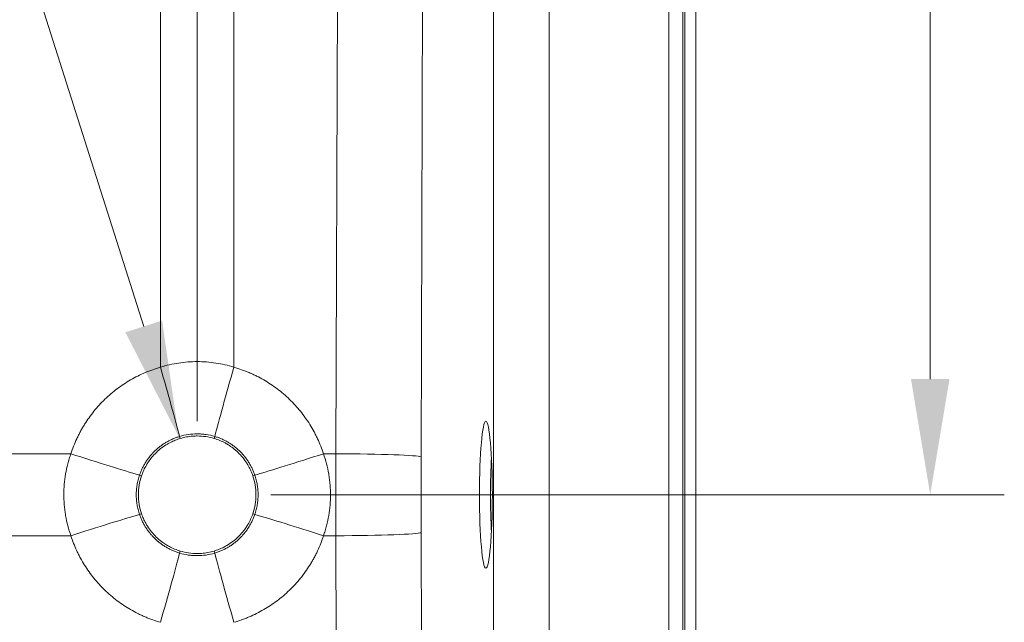
# Model space of a CAD drawing. Units: inches. Extents: x 5 to 165, y 4 to 215.
# Drawn here: x 68 to 85, y 94 to 104 of the extents above; entities that cross this region are included whole.
import ezdxf

# ---------------------------------------------------------------- set-up
doc = ezdxf.new("R2010")
doc.units = ezdxf.units.IN
doc.header["$LTSCALE"] = 20
doc.header["$MEASUREMENT"] = 0
for name, color, linetype, lineweight in [('Dimension (ANSI)', 7, 'Continuous', 18), ('Visible (ANSI)', 7, 'Continuous', 50), ('Visible Narrow (ANSI)', 7, 'Continuous', 5)]:
    doc.layers.add(name, color=color, linetype=linetype, lineweight=lineweight)
doc.styles.add('Spec Sheet', font='arial.ttf')
doc.dimstyles.new('Clarion Style Spec Sheet', dxfattribs={"dimscale": 20, "dimtxt": 0.08, "dimasz": 0.098425, "dimexe": 0.063, "dimexo": 0.0625, "dimgap": 0.025, "dimtad": 1, "dimdec": 3, "dimrnd": 1e-08, "dimzin": 3, "dimdsep": 46, "dimlunit": 5, "dimtxsty": 'Spec Sheet', "dimcen": 0.09, "dimdle": 0.1, "dimclrd": 256, "dimclre": 256, "dimclrt": 256, "dimadec": 0, "dimazin": 3, "dimtfac": 1.25, "dimtofl": 0, "dimtmove": 0, "dimatfit": 3, "dimfxl": 1, "dimfrac": 1, "dimtolj": 1, "dimtzin": 12, "dimlwd": -1, "dimlwe": -1, "dimarcsym": 0})

# ---------------------------------------------------------------- blocks, each defined once
blk = doc.blocks.new('*D13')
at = {"layer": 'Defpoints', "color": 0, "transparency": 16777216}
for p in [(79.826, 121.345), (79.826, 113.273), (71.346, 95.699)]:
    blk.add_point(p, dxfattribs=at)
at = {"layer": 'Dimension (ANSI)', "transparency": 16777216}
for p, q in [((71.346, 96.949), (71.346, 122.605)), ((79.826, 114.523), (79.826, 122.605)), ((73.315, 121.345), (77.857, 121.345))]:
    blk.add_line(p, q, dxfattribs=at)
for points in [[(73.315, 121.673), (73.315, 121.017), (71.346, 121.345)], [(77.857, 121.673), (77.857, 121.017), (79.826, 121.345)]]:
    blk.add_solid(points, dxfattribs=at)
at = {"layer": 'Dimension (ANSI)', "transparency": 16777216, "insert": (75.596, 125.889), "char_height": 1.6, "attachment_point": 2, "style": 'Spec Sheet'}
blk.add_mtext('\\A1;8{\\H1.25x;\\S1#2;}"', dxfattribs=at)
blk = doc.blocks.new('*D14')
at = {"layer": 'Defpoints', "color": 0, "transparency": 16777216}
for p in [(79.388, 113.71), (71.346, 95.699), (83.812, 95.699)]:
    blk.add_point(p, dxfattribs=at)
at = {"layer": 'Dimension (ANSI)', "transparency": 16777216}
for p, q in [((80.638, 113.71), (85.072, 113.71)), ((83.812, 111.742), (83.812, 97.667)), ((72.596, 95.699), (85.072, 95.699))]:
    blk.add_line(p, q, dxfattribs=at)
for points in [[(83.484, 111.742), (84.14, 111.742), (83.812, 113.71)], [(83.484, 97.667), (84.14, 97.667), (83.812, 95.699)]]:
    blk.add_solid(points, dxfattribs=at)
at = {"layer": 'Dimension (ANSI)', "transparency": 16777216, "insert": (81.678, 105.704), "char_height": 1.6, "attachment_point": 2, "rotation": 90, "style": 'Spec Sheet'}
blk.add_mtext('\\A1;18"', dxfattribs=at)
blk = doc.blocks.new('*D19')
at = {"layer": 'Defpoints', "color": 0, "transparency": 16777216}
for p in [(71.033, 96.686), (71.346, 95.698)]:
    blk.add_point(p, dxfattribs=at)
at = {"layer": 'Dimension (ANSI)', "transparency": 16777216}
for p, q in [((63.021, 115.734), (64.99, 115.734)), ((64.99, 115.734), (70.438, 98.563))]:
    blk.add_line(p, q, dxfattribs=at)
blk.add_solid([(70.75, 98.662), (70.125, 98.463), (71.033, 96.686)], dxfattribs=at)
at = {"layer": 'Dimension (ANSI)', "transparency": 16777216, "insert": (56.97, 116.938), "char_height": 1.6, "attachment_point": 2, "style": 'Spec Sheet'}
blk.add_mtext('\\A1; "\\fAIGDT|b0|i0;\\H1.6000;n\\fArial|b0|i0;\\H1.6000;2" Drain', dxfattribs=at)

msp = doc.modelspace()

# ---------------------------------------------------------------- linework, layer by layer
at = {"layer": 'Visible (ANSI)', "linetype": 'Continuous', "lineweight": 18}
for p, q in [((79.63842, 113.27287), (79.63842, 76.85023)), ((79.82566, 113.27287), (79.82566, 76.85987))]:
    msp.add_line(p, q, dxfattribs=at)
msp.add_ellipse((76.2561, 95.69856), major_axis=(0, -1.25), ratio=0.08748866, dxfattribs=at)
msp.add_ellipse((76.44431, 95.69856), major_axis=(0, -1.25), ratio=0.08748866, start_param=4.1778989, end_param=5.24687906, dxfattribs=at)
for points, knots in [([(70.39975, 96.02139), (70.4213, 96.08459), (70.44914, 96.14548), (70.49404, 96.22231), (70.50588, 96.2411), (70.53508, 96.28419), (70.55292, 96.30814), (70.59686, 96.36193), (70.62372, 96.39108), (70.70913, 96.4734), (70.77231, 96.5213), (70.85755, 96.57126), (70.87491, 96.58076), (70.91892, 96.60317), (70.94588, 96.61541), (71.00092, 96.63753), (71.02898, 96.64738), (71.05743, 96.65596)], [0, 0, 0, 0, 0.50887587, 0.50887587, 0.67808291, 0.67808291, 0.90550624, 0.90550624, 1.20731141, 1.20731141, 1.80937232, 1.80937232, 1.96015861, 1.96015861, 2.18568242, 2.18568242, 2.41213124, 2.41213124, 2.41213124, 2.41213124]), ([(71.05743, 96.65596), (71.0927, 96.6666), (71.12853, 96.67528), (71.20074, 96.6886), (71.23705, 96.69326), (71.29797, 96.6977), (71.32246, 96.69858), (71.39571, 96.69853), (71.44439, 96.69492), (71.54078, 96.68066), (71.58836, 96.67002), (71.63498, 96.65596)], [0, 0, 0, 0, 0.28071482, 0.28071482, 0.55949839, 0.55949839, 0.7461551, 0.7461551, 1.11762111, 1.11762111, 1.48864458, 1.48864458, 1.48864458, 1.48864458]), ([(71.63498, 96.65596), (71.69892, 96.63667), (71.76077, 96.61103), (71.83916, 96.5689), (71.85836, 96.55774), (71.90247, 96.5301), (71.92704, 96.51313), (71.98236, 96.47114), (72.01245, 96.44534), (72.09777, 96.36294), (72.1479, 96.3015), (72.20088, 96.2181), (72.211, 96.20109), (72.23496, 96.1579), (72.24816, 96.1314), (72.27223, 96.07719), (72.28307, 96.04951), (72.29266, 96.02139)], [0, 0, 0, 0, 0.50891223, 0.50891223, 0.67811946, 0.67811946, 0.90553362, 0.90553362, 1.20731109, 1.20731109, 1.80940841, 1.80940841, 1.96019177, 1.96019177, 2.18570402, 2.18570402, 2.41213063, 2.41213063, 2.41213063, 2.41213063]), ([(70.39975, 95.37574), (70.36424, 95.47984), (70.34615, 95.5891), (70.34626, 95.80873), (70.36435, 95.91762), (70.39975, 96.02139)], [0, 0, 0, 0, 0.83816316, 0.83816316, 1.67361277, 1.67361277, 1.67361277, 1.67361277]), ([(72.29266, 96.02139), (72.32817, 95.91728), (72.34626, 95.80803), (72.34615, 95.58839), (72.32806, 95.47951), (72.29266, 95.37574)], [0, 0, 0, 0, 0.83816316, 0.83816316, 1.67361277, 1.67361277, 1.67361277, 1.67361277]), ([(71.05743, 94.74117), (70.99349, 94.76045), (70.93164, 94.78609), (70.85325, 94.82822), (70.83405, 94.83938), (70.78994, 94.86702), (70.76537, 94.88399), (70.71005, 94.92598), (70.67996, 94.95178), (70.59464, 95.03419), (70.54451, 95.09563), (70.49153, 95.17902), (70.48141, 95.19604), (70.45745, 95.23922), (70.44425, 95.26572), (70.42018, 95.31993), (70.40934, 95.34761), (70.39975, 95.37574)], [0, 0, 0, 0, 0.50891223, 0.50891223, 0.67811946, 0.67811946, 0.90553362, 0.90553362, 1.20731109, 1.20731109, 1.80940841, 1.80940841, 1.96019177, 1.96019177, 2.18570402, 2.18570402, 2.41213063, 2.41213063, 2.41213063, 2.41213063]), ([(72.29266, 95.37574), (72.27111, 95.31253), (72.24327, 95.25164), (72.19837, 95.17482), (72.18653, 95.15602), (72.15733, 95.11293), (72.13949, 95.08898), (72.09555, 95.0352), (72.06869, 95.00604), (71.98328, 94.92372), (71.9201, 94.87583), (71.83486, 94.82586), (71.8175, 94.81636), (71.77349, 94.79396), (71.74653, 94.78171), (71.69149, 94.75959), (71.66343, 94.74975), (71.63498, 94.74117)], [0, 0, 0, 0, 0.50887587, 0.50887587, 0.67808291, 0.67808291, 0.90550624, 0.90550624, 1.20731141, 1.20731141, 1.80937232, 1.80937232, 1.96015861, 1.96015861, 2.18568242, 2.18568242, 2.41213124, 2.41213124, 2.41213124, 2.41213124]), ([(71.63498, 94.74117), (71.59971, 94.73053), (71.56388, 94.72185), (71.49167, 94.70852), (71.45536, 94.70386), (71.39444, 94.69943), (71.36995, 94.69854), (71.2967, 94.6986), (71.24802, 94.7022), (71.15163, 94.71647), (71.10405, 94.7271), (71.05743, 94.74117)], [0, 0, 0, 0, 0.28071482, 0.28071482, 0.55949839, 0.55949839, 0.7461551, 0.7461551, 1.11762111, 1.11762111, 1.48864458, 1.48864458, 1.48864458, 1.48864458])]:
    msp.add_open_spline(points, degree=3, knots=knots, dxfattribs=at)
at = {"layer": 'Visible Narrow (ANSI)', "linetype": 'Continuous', "lineweight": 18}
for p, q in [((79.36775, 111.65977), (79.36775, 78.20156)), ((79.60432, 78.20156), (79.60432, 111.65977)), ((76.38573, 109.25106), (76.38573, 82.14606)), ((77.32959, 82.14606), (77.32959, 109.25106)), ((75.15341, 96.34389), (75.18705, 107.32552)), ((70.72148, 106.86878), (70.72148, 97.86876)), ((71.97093, 97.86876), (71.97093, 106.86878)), ((73.73808, 106.87659), (73.70597, 96.39621)), ((71.05743, 96.65596), (71.04691, 96.69048)), ((71.6455, 96.69048), (71.63498, 96.65596)), ((69.19839, 96.39621), (34.48979, 96.39621)), ((73.70597, 96.39621), (73.49402, 96.39621)), ((70.39975, 96.02139), (70.36562, 96.03315)), ((72.32679, 96.03315), (72.29266, 96.02139)), ((70.39975, 95.37574), (70.36562, 95.36398)), ((72.32679, 95.36398), (72.29266, 95.37574)), ((34.48979, 95.00091), (69.19839, 95.00091)), ((73.49402, 95.00091), (73.70597, 95.00091)), ((73.70597, 95.00091), (73.73808, 84.52054)), ((75.18705, 84.0716), (75.15341, 95.05324)), ((71.05743, 94.74117), (71.04691, 94.70664)), ((71.6455, 94.70664), (71.63498, 94.74117))]:
    msp.add_line(p, q, dxfattribs=at)
for centre, major_axis, ratio, start_param, end_param in [((70.67072, 97.92544), (0.44923, -1.56167), 0.02039394, 0.65284704, 1.52862556), ((72.02169, 97.92544), (-0.44923, -1.56167), 0.02039394, 4.75455975, 5.63033827), ((69.14763, 96.4529), (1.54567, -0.50154), 0.0235581, 4.75287743, 5.62755179), ((73.54478, 96.4529), (-1.54567, -0.50154), 0.0235581, 0.65563352, 1.53030788), ((75.2819, 95.69856), (0, -20), 0.07884454, 4.67749944, 4.74727853), ((73.65911, 96.34389), (1.49999, -0.0046), 0.03499496, 0.08732008, 1.539662), ((76.77619, 95.69856), (0, 18.5), 0.08777156, 1.53590678, 1.60568587), ((69.14763, 94.94423), (1.54567, 0.50154), 0.0235581, 0.65563352, 1.53030788), ((73.54478, 94.94423), (-1.54567, 0.50154), 0.0235581, 4.75287743, 5.62755179), ((73.65911, 95.05324), (1.49999, 0.0046), 0.03499496, 4.74352331, 6.19586522), ((70.67072, 93.47168), (0.44923, 1.56167), 0.02039394, 4.75455975, 5.63033827), ((72.02169, 93.47168), (-0.44923, 1.56167), 0.02039394, 0.65284704, 1.52862556)]:
    msp.add_ellipse(centre, major_axis=major_axis, ratio=ratio, start_param=start_param, end_param=end_param, dxfattribs=at)
for points, knots in [([(71.97093, 97.86876), (71.92033, 97.88449), (71.86938, 97.89825), (71.81808, 97.91007), (71.76673, 97.9219), (71.71502, 97.93179), (71.66298, 97.93974), (71.66268, 97.93978), (71.66238, 97.93983), (71.66209, 97.93987), (71.61027, 97.94776), (71.55811, 97.95372), (71.5056, 97.95771), (71.50525, 97.95774), (71.5049, 97.95777), (71.50455, 97.95779), (71.45204, 97.96176), (71.39914, 97.96377), (71.34629, 97.96378), (71.34595, 97.96378), (71.3456, 97.96378), (71.34526, 97.96377), (71.2924, 97.96375), (71.23981, 97.96173), (71.18755, 97.95777), (71.13489, 97.95378), (71.08257, 97.94782), (71.03051, 97.9399), (71.03026, 97.93986), (71.03002, 97.93983), (71.02978, 97.93979), (70.97794, 97.93189), (70.92639, 97.92205), (70.87515, 97.91026), (70.82362, 97.89841), (70.7724, 97.88459), (70.72148, 97.86876)], [0, 0, 0, 0, 0.12456792, 0.12456792, 0.12456792, 0.24928849, 0.24928849, 0.24928849, 0.25, 0.25, 0.25, 0.37417578, 0.37417578, 0.37417578, 0.375, 0.375, 0.375, 0.49919266, 0.49919266, 0.49919266, 0.5, 0.5, 0.5, 0.62422003, 0.62422003, 0.62422003, 0.7494125, 0.7494125, 0.7494125, 0.75, 0.75, 0.75, 0.8746572, 0.8746572, 0.8746572, 1, 1, 1, 1]), ([(70.72148, 97.86876), (70.67718, 97.85601), (70.63332, 97.84193), (70.58991, 97.82651), (70.5897, 97.82643), (70.58949, 97.82636), (70.58928, 97.82628), (70.56766, 97.81859), (70.54613, 97.81056), (70.52478, 97.80223), (70.50321, 97.79381), (70.48182, 97.78508), (70.46062, 97.77604), (70.46047, 97.77598), (70.46032, 97.77592), (70.46017, 97.77585), (70.41792, 97.75784), (70.37642, 97.73861), (70.33563, 97.71821), (70.2947, 97.69773), (70.2545, 97.67606), (70.21503, 97.65322), (70.17554, 97.63037), (70.13679, 97.60634), (70.09875, 97.58114), (70.06085, 97.55602), (70.02367, 97.52974), (69.98721, 97.50227), (69.98708, 97.50217), (69.98694, 97.50207), (69.98681, 97.50197), (69.95042, 97.47454), (69.91476, 97.44594), (69.87984, 97.41612), (69.87965, 97.41595), (69.87946, 97.41579), (69.87927, 97.41563), (69.84441, 97.38585), (69.81022, 97.35478), (69.77723, 97.32292), (69.77699, 97.32269), (69.77675, 97.32246), (69.77652, 97.32223), (69.7433, 97.29013), (69.71123, 97.25715), (69.68025, 97.22329), (69.6496, 97.18981), (69.62002, 97.15547), (69.59152, 97.1203), (69.59121, 97.11992), (69.5909, 97.11953), (69.5906, 97.11915), (69.56181, 97.08357), (69.53412, 97.04714), (69.50752, 97.00984), (69.4813, 96.97308), (69.45615, 96.93548), (69.43208, 96.89703), (69.43173, 96.89648), (69.43138, 96.89592), (69.43103, 96.89536), (69.41883, 96.87584), (69.40692, 96.85611), (69.39528, 96.83615), (69.38403, 96.81684), (69.37302, 96.79731), (69.3623, 96.77759), (69.36194, 96.77693), (69.36159, 96.77627), (69.36123, 96.77562), (69.35018, 96.75526), (69.33946, 96.73474), (69.32907, 96.7141), (69.31902, 96.69413), (69.30928, 96.67405), (69.29984, 96.65382), (69.29954, 96.65317), (69.29924, 96.65253), (69.29894, 96.65188), (69.27957, 96.61028), (69.26149, 96.56811), (69.2447, 96.5254), (69.22798, 96.48289), (69.21254, 96.43983), (69.19839, 96.39621)], [0, 0, 0, 0, 0.06219745, 0.06219745, 0.06219745, 0.0625, 0.0625, 0.0625, 0.09347247, 0.09347247, 0.09347247, 0.12478003, 0.12478003, 0.12478003, 0.125, 0.125, 0.125, 0.18739314, 0.18739314, 0.18739314, 0.25, 0.25, 0.25, 0.31261719, 0.31261719, 0.31261719, 0.375, 0.375, 0.375, 0.37522682, 0.37522682, 0.37522682, 0.4375, 0.4375, 0.4375, 0.43783851, 0.43783851, 0.43783851, 0.5, 0.5, 0.5, 0.50045021, 0.50045021, 0.50045021, 0.56307152, 0.56307152, 0.56307152, 0.625, 0.625, 0.625, 0.62567361, 0.62567361, 0.62567361, 0.68828843, 0.68828843, 0.68828843, 0.75, 0.75, 0.75, 0.75089703, 0.75089703, 0.75089703, 0.782214, 0.782214, 0.782214, 0.8125, 0.8125, 0.8125, 0.81350856, 0.81350856, 0.81350856, 0.84476433, 0.84476433, 0.84476433, 0.875, 0.875, 0.875, 0.87596366, 0.87596366, 0.87596366, 0.93812441, 0.93812441, 0.93812441, 1, 1, 1, 1]), ([(73.49402, 96.39621), (73.47986, 96.43985), (73.46439, 96.48298), (73.44765, 96.52556), (73.43079, 96.56842), (73.41265, 96.61071), (73.39318, 96.6525), (73.39293, 96.65303), (73.39269, 96.65355), (73.39244, 96.65408), (73.3829, 96.67453), (73.37302, 96.69488), (73.36287, 96.71503), (73.35245, 96.73572), (73.34173, 96.75619), (73.33073, 96.77645), (73.33048, 96.7769), (73.33024, 96.77735), (73.32999, 96.7778), (73.30821, 96.81785), (73.28531, 96.85706), (73.26133, 96.89544), (73.2611, 96.8958), (73.26088, 96.89616), (73.26065, 96.89652), (73.2366, 96.93496), (73.21145, 96.97258), (73.18523, 97.00938), (73.15875, 97.04652), (73.13118, 97.08283), (73.1025, 97.11831), (73.10234, 97.1185), (73.10218, 97.1187), (73.10202, 97.1189), (73.07349, 97.15416), (73.04386, 97.18862), (73.01314, 97.22223), (72.98218, 97.2561), (72.95011, 97.28911), (72.91689, 97.32127), (72.88379, 97.35331), (72.84944, 97.38457), (72.8144, 97.41455), (72.77936, 97.44454), (72.74356, 97.47332), (72.70699, 97.50092), (72.6703, 97.52862), (72.63284, 97.55515), (72.59464, 97.58049), (72.55672, 97.60565), (72.51806, 97.62964), (72.47865, 97.65248), (72.47843, 97.65261), (72.47821, 97.65274), (72.47799, 97.65287), (72.43834, 97.67583), (72.39797, 97.6976), (72.35683, 97.71818), (72.33626, 97.72847), (72.3155, 97.73846), (72.29454, 97.74817), (72.27397, 97.75768), (72.25321, 97.76691), (72.23228, 97.77583), (72.23189, 97.776), (72.23149, 97.77617), (72.23109, 97.77634), (72.2098, 97.78541), (72.18834, 97.79416), (72.16679, 97.80256), (72.14529, 97.81094), (72.1237, 97.81898), (72.10199, 97.82669), (72.05878, 97.84203), (72.0151, 97.85605), (71.97093, 97.86876)], [0, 0, 0, 0, 0.06191348, 0.06191348, 0.06191348, 0.12421499, 0.12421499, 0.12421499, 0.125, 0.125, 0.125, 0.1554966, 0.1554966, 0.1554966, 0.18680371, 0.18680371, 0.18680371, 0.1875, 0.1875, 0.1875, 0.2494201, 0.2494201, 0.2494201, 0.25, 0.25, 0.25, 0.31203498, 0.31203498, 0.31203498, 0.37465289, 0.37465289, 0.37465289, 0.375, 0.375, 0.375, 0.43725907, 0.43725907, 0.43725907, 0.5, 0.5, 0.5, 0.5625, 0.5625, 0.5625, 0.625, 0.625, 0.625, 0.68773262, 0.68773262, 0.68773262, 0.75, 0.75, 0.75, 0.75035126, 0.75035126, 0.75035126, 0.8129877, 0.8129877, 0.8129877, 0.84429802, 0.84429802, 0.84429802, 0.875, 0.875, 0.875, 0.87558406, 0.87558406, 0.87558406, 0.90681949, 0.90681949, 0.90681949, 0.93797764, 0.93797764, 0.93797764, 1, 1, 1, 1]), ([(71.04691, 96.69048), (71.02719, 96.68453), (71.00773, 96.67801), (70.98842, 96.6709), (70.97872, 96.66733), (70.96905, 96.66361), (70.95948, 96.65975), (70.94989, 96.6559), (70.94039, 96.65191), (70.93097, 96.64778), (70.91218, 96.63956), (70.8937, 96.63081), (70.87547, 96.62151), (70.8574, 96.61229), (70.83956, 96.60253), (70.82192, 96.59217), (70.82173, 96.59206), (70.82154, 96.59195), (70.82135, 96.59184), (70.80396, 96.58162), (70.78693, 96.57093), (70.77028, 96.55979), (70.75331, 96.54844), (70.73672, 96.53662), (70.72053, 96.52436), (70.72007, 96.524), (70.71961, 96.52365), (70.71914, 96.5233), (70.70327, 96.51123), (70.68782, 96.49877), (70.6727, 96.48583), (70.65706, 96.47245), (70.64177, 96.45855), (70.62693, 96.44424), (70.62674, 96.44406), (70.62655, 96.44387), (70.62636, 96.44369), (70.61184, 96.42967), (70.5977, 96.41519), (70.58396, 96.40026), (70.5838, 96.40009), (70.58364, 96.39992), (70.58349, 96.39975), (70.56988, 96.38495), (70.55662, 96.36966), (70.54384, 96.35402), (70.54357, 96.35369), (70.5433, 96.35336), (70.54303, 96.35302), (70.53036, 96.33748), (70.51821, 96.32164), (70.50655, 96.30552), (70.49453, 96.2889), (70.48304, 96.27197), (70.47208, 96.25475), (70.47182, 96.25433), (70.47155, 96.25391), (70.47129, 96.25349), (70.46605, 96.24524), (70.46093, 96.23691), (70.45591, 96.22849), (70.45064, 96.21962), (70.44548, 96.21066), (70.44047, 96.20163), (70.43545, 96.1926), (70.43057, 96.1835), (70.42583, 96.17434), (70.4211, 96.16519), (70.41652, 96.156), (70.41207, 96.14673), (70.40322, 96.12828), (70.39491, 96.10958), (70.38714, 96.09057), (70.37944, 96.07175), (70.37227, 96.05263), (70.36562, 96.03315)], [0, 0, 0, 0, 0.0623035, 0.0623035, 0.0623035, 0.09360001, 0.09360001, 0.09360001, 0.12491993, 0.12491993, 0.12491993, 0.18740835, 0.18740835, 0.18740835, 0.24933663, 0.24933663, 0.24933663, 0.25, 0.25, 0.25, 0.31103104, 0.31103104, 0.31103104, 0.37321462, 0.37321462, 0.37321462, 0.375, 0.375, 0.375, 0.43606721, 0.43606721, 0.43606721, 0.49919395, 0.49919395, 0.49919395, 0.5, 0.5, 0.5, 0.561797, 0.561797, 0.561797, 0.5625, 0.5625, 0.5625, 0.62370053, 0.62370053, 0.62370053, 0.625, 0.625, 0.625, 0.68578505, 0.68578505, 0.68578505, 0.7484832, 0.7484832, 0.7484832, 0.75, 0.75, 0.75, 0.78003294, 0.78003294, 0.78003294, 0.81163873, 0.81163873, 0.81163873, 0.84325638, 0.84325638, 0.84325638, 0.87484158, 0.87484158, 0.87484158, 0.93774029, 0.93774029, 0.93774029, 1, 1, 1, 1]), ([(71.6455, 96.69048), (71.59667, 96.70522), (71.5472, 96.71624), (71.47206, 96.72731), (71.44685, 96.73008), (71.39611, 96.73378), (71.3706, 96.73469), (71.29466, 96.73462), (71.24449, 96.73089), (71.14503, 96.71618), (71.09574, 96.70522), (71.04691, 96.69048)], [0, 0, 0, 0, 0.25, 0.25, 0.375, 0.375, 0.5, 0.5, 0.75, 0.75, 1, 1, 1, 1]), ([(72.32679, 96.03315), (72.32015, 96.05262), (72.31297, 96.07176), (72.30524, 96.09064), (72.29747, 96.10966), (72.28914, 96.12841), (72.28021, 96.14701), (72.27574, 96.15631), (72.27112, 96.16557), (72.26636, 96.17475), (72.26162, 96.18392), (72.25675, 96.193), (72.25174, 96.20201), (72.24174, 96.21998), (72.23123, 96.23763), (72.22014, 96.25504), (72.20922, 96.27218), (72.19783, 96.28895), (72.18601, 96.30532), (72.17407, 96.32183), (72.16169, 96.33794), (72.14887, 96.35365), (72.14858, 96.35401), (72.14828, 96.35437), (72.14799, 96.35473), (72.13538, 96.37013), (72.12234, 96.38515), (72.10889, 96.39979), (72.09504, 96.41485), (72.08075, 96.42949), (72.06601, 96.44373), (72.06571, 96.44402), (72.06541, 96.44431), (72.06511, 96.4446), (72.0506, 96.45858), (72.03566, 96.47216), (72.02027, 96.48535), (72.02007, 96.48552), (72.01987, 96.48569), (72.01966, 96.48587), (72.00434, 96.49897), (71.98854, 96.51171), (71.9724, 96.52396), (71.97211, 96.52418), (71.97181, 96.5244), (71.97152, 96.52463), (71.95547, 96.53677), (71.93915, 96.54839), (71.92257, 96.5595), (71.90557, 96.57088), (71.88831, 96.58171), (71.87076, 96.59201), (71.87034, 96.59226), (71.86991, 96.59251), (71.86949, 96.59276), (71.85222, 96.60287), (71.83473, 96.61243), (71.81696, 96.6215), (71.80782, 96.62616), (71.79861, 96.63069), (71.7893, 96.6351), (71.78, 96.6395), (71.7706, 96.64378), (71.76113, 96.64792), (71.75167, 96.65205), (71.74214, 96.65605), (71.73256, 96.6599), (71.72302, 96.66374), (71.71343, 96.66743), (71.70377, 96.67099), (71.68463, 96.67803), (71.66523, 96.68452), (71.6455, 96.69048)], [0, 0, 0, 0, 0.0622217, 0.0622217, 0.0622217, 0.12489705, 0.12489705, 0.12489705, 0.15625566, 0.15625566, 0.15625566, 0.18754753, 0.18754753, 0.18754753, 0.25, 0.25, 0.25, 0.31151158, 0.31151158, 0.31151158, 0.37357665, 0.37357665, 0.37357665, 0.375, 0.375, 0.375, 0.43597083, 0.43597083, 0.43597083, 0.49872636, 0.49872636, 0.49872636, 0.5, 0.5, 0.5, 0.56168649, 0.56168649, 0.56168649, 0.5625, 0.5625, 0.5625, 0.62387783, 0.62387783, 0.62387783, 0.625, 0.625, 0.625, 0.68599629, 0.68599629, 0.68599629, 0.74848699, 0.74848699, 0.74848699, 0.75, 0.75, 0.75, 0.81144833, 0.81144833, 0.81144833, 0.84305766, 0.84305766, 0.84305766, 0.87467263, 0.87467263, 0.87467263, 0.90623268, 0.90623268, 0.90623268, 0.93767831, 0.93767831, 0.93767831, 1, 1, 1, 1]), ([(69.19839, 96.39621), (69.18849, 96.36799), (69.17917, 96.33951), (69.17049, 96.31093), (69.16184, 96.28248), (69.15382, 96.25393), (69.14642, 96.22531), (69.14637, 96.22511), (69.14632, 96.22492), (69.14627, 96.22473), (69.1315, 96.16754), (69.11921, 96.11004), (69.10935, 96.05226), (69.10929, 96.05189), (69.10923, 96.05153), (69.10917, 96.05116), (69.09929, 95.99309), (69.09186, 95.93472), (69.08689, 95.87606), (69.08196, 95.81794), (69.07944, 95.75954), (69.07938, 95.70084), (69.07938, 95.70037), (69.07938, 95.6999), (69.07938, 95.69944), (69.07937, 95.67032), (69.07996, 95.64113), (69.08117, 95.61186), (69.08118, 95.61142), (69.0812, 95.61098), (69.08122, 95.61054), (69.08245, 95.58125), (69.0843, 95.55186), (69.08676, 95.52257), (69.08679, 95.52217), (69.08683, 95.52178), (69.08686, 95.52138), (69.08937, 95.49169), (69.09252, 95.46204), (69.09629, 95.43253), (69.10001, 95.40335), (69.10434, 95.37431), (69.10926, 95.34541), (69.10931, 95.3451), (69.10937, 95.3448), (69.10942, 95.34449), (69.11939, 95.28611), (69.1318, 95.22827), (69.14663, 95.17099), (69.16146, 95.11375), (69.17869, 95.05706), (69.19839, 95.00091)], [0, 0, 0, 0, 0.06265445, 0.06265445, 0.06265445, 0.125, 0.125, 0.125, 0.1254193, 0.1254193, 0.1254193, 0.25, 0.25, 0.25, 0.25078882, 0.25078882, 0.25078882, 0.37597379, 0.37597379, 0.37597379, 0.5, 0.5, 0.5, 0.50098797, 0.50098797, 0.50098797, 0.5625, 0.5625, 0.5625, 0.56342483, 0.56342483, 0.56342483, 0.625, 0.625, 0.625, 0.62583009, 0.62583009, 0.62583009, 0.68825567, 0.68825567, 0.68825567, 0.75, 0.75, 0.75, 0.75065298, 0.75065298, 0.75065298, 0.87537621, 0.87537621, 0.87537621, 1, 1, 1, 1]), ([(73.49402, 95.00091), (73.50392, 95.02914), (73.51324, 95.05761), (73.52192, 95.08619), (73.53057, 95.11464), (73.53859, 95.1432), (73.54599, 95.17182), (73.54604, 95.17201), (73.54609, 95.1722), (73.54614, 95.17239), (73.56091, 95.22959), (73.5732, 95.28708), (73.58306, 95.34486), (73.58312, 95.34523), (73.58318, 95.3456), (73.58324, 95.34596), (73.59312, 95.40403), (73.60055, 95.4624), (73.60552, 95.52106), (73.61045, 95.57918), (73.61297, 95.63758), (73.61303, 95.69629), (73.61303, 95.69675), (73.61303, 95.69722), (73.61303, 95.69769), (73.61304, 95.72681), (73.61245, 95.756), (73.61124, 95.78526), (73.61123, 95.7857), (73.61121, 95.78614), (73.61119, 95.78658), (73.60996, 95.81588), (73.60811, 95.84526), (73.60565, 95.87456), (73.60562, 95.87495), (73.60558, 95.87535), (73.60555, 95.87574), (73.60304, 95.90544), (73.59989, 95.93509), (73.59612, 95.96459), (73.5924, 95.99377), (73.58807, 96.02281), (73.58315, 96.05172), (73.5831, 96.05202), (73.58304, 96.05233), (73.58299, 96.05263), (73.57302, 96.11101), (73.56061, 96.16885), (73.54578, 96.22613), (73.53095, 96.28338), (73.51372, 96.34007), (73.49402, 96.39621)], [0, 0, 0, 0, 0.06265445, 0.06265445, 0.06265445, 0.125, 0.125, 0.125, 0.1254193, 0.1254193, 0.1254193, 0.25, 0.25, 0.25, 0.25078882, 0.25078882, 0.25078882, 0.37597379, 0.37597379, 0.37597379, 0.5, 0.5, 0.5, 0.50098797, 0.50098797, 0.50098797, 0.5625, 0.5625, 0.5625, 0.56342483, 0.56342483, 0.56342483, 0.625, 0.625, 0.625, 0.62583009, 0.62583009, 0.62583009, 0.68825567, 0.68825567, 0.68825567, 0.75, 0.75, 0.75, 0.75065298, 0.75065298, 0.75065298, 0.87537621, 0.87537621, 0.87537621, 1, 1, 1, 1]), ([(70.36562, 96.03315), (70.35637, 96.00607), (70.3483, 95.97875), (70.34137, 95.95119), (70.33445, 95.92368), (70.32867, 95.89593), (70.32403, 95.86793), (70.31942, 95.84014), (70.31593, 95.81208), (70.3136, 95.78383), (70.31358, 95.78361), (70.31356, 95.78338), (70.31354, 95.78316), (70.3124, 95.76916), (70.31154, 95.75522), (70.31096, 95.74127), (70.31037, 95.72684), (70.31008, 95.71241), (70.31008, 95.69803), (70.31009, 95.68388), (70.31039, 95.66973), (70.31097, 95.65562), (70.31156, 95.64142), (70.31244, 95.62725), (70.31361, 95.61311), (70.31593, 95.58516), (70.31938, 95.5573), (70.32397, 95.52953), (70.324, 95.52934), (70.32403, 95.52915), (70.32406, 95.52896), (70.32866, 95.50126), (70.3344, 95.47365), (70.34131, 95.44615), (70.34827, 95.41845), (70.35638, 95.39103), (70.36562, 95.36398)], [0, 0, 0, 0, 0.12509972, 0.12509972, 0.12509972, 0.25, 0.25, 0.25, 0.37400919, 0.37400919, 0.37400919, 0.375, 0.375, 0.375, 0.43644357, 0.43644357, 0.43644357, 0.5, 0.5, 0.5, 0.5625717, 0.5625717, 0.5625717, 0.62552727, 0.62552727, 0.62552727, 0.75, 0.75, 0.75, 0.7508547, 0.7508547, 0.7508547, 0.875, 0.875, 0.875, 1, 1, 1, 1]), ([(72.32679, 95.36398), (72.33604, 95.39105), (72.34411, 95.41837), (72.35104, 95.44593), (72.35796, 95.47345), (72.36374, 95.5012), (72.36838, 95.52919), (72.37299, 95.55699), (72.37648, 95.58504), (72.37881, 95.61329), (72.37883, 95.61351), (72.37885, 95.61374), (72.37887, 95.61397), (72.38001, 95.62796), (72.38087, 95.64191), (72.38145, 95.65586), (72.38204, 95.67028), (72.38233, 95.68471), (72.38233, 95.69909), (72.38232, 95.71324), (72.38202, 95.72739), (72.38144, 95.74151), (72.38085, 95.75571), (72.37997, 95.76987), (72.3788, 95.78401), (72.37648, 95.81196), (72.37303, 95.83982), (72.36844, 95.8676), (72.36841, 95.86779), (72.36838, 95.86798), (72.36835, 95.86817), (72.36375, 95.89587), (72.35801, 95.92347), (72.3511, 95.95098), (72.34414, 95.97867), (72.33603, 96.00609), (72.32679, 96.03315)], [0, 0, 0, 0, 0.12509972, 0.12509972, 0.12509972, 0.25, 0.25, 0.25, 0.37400919, 0.37400919, 0.37400919, 0.375, 0.375, 0.375, 0.43644357, 0.43644357, 0.43644357, 0.5, 0.5, 0.5, 0.5625717, 0.5625717, 0.5625717, 0.62552727, 0.62552727, 0.62552727, 0.75, 0.75, 0.75, 0.7508547, 0.7508547, 0.7508547, 0.875, 0.875, 0.875, 1, 1, 1, 1]), ([(70.36562, 95.36398), (70.37226, 95.3445), (70.37944, 95.32536), (70.38717, 95.30648), (70.39494, 95.28746), (70.40327, 95.26871), (70.4122, 95.25012), (70.41667, 95.24081), (70.42129, 95.23155), (70.42605, 95.22237), (70.43079, 95.21321), (70.43566, 95.20412), (70.44067, 95.19512), (70.45067, 95.17715), (70.46118, 95.1595), (70.47227, 95.14209), (70.48319, 95.12494), (70.49458, 95.10818), (70.5064, 95.09181), (70.51834, 95.07529), (70.53072, 95.05918), (70.54354, 95.04348), (70.54383, 95.04312), (70.54413, 95.04276), (70.54442, 95.0424), (70.55703, 95.02699), (70.57007, 95.01197), (70.58352, 94.99734), (70.59737, 94.98228), (70.61166, 94.96763), (70.6264, 94.95339), (70.6267, 94.9531), (70.627, 94.95281), (70.6273, 94.95252), (70.64181, 94.93854), (70.65675, 94.92496), (70.67214, 94.91178), (70.67234, 94.9116), (70.67254, 94.91143), (70.67275, 94.91126), (70.68807, 94.89815), (70.70387, 94.88541), (70.72001, 94.87317), (70.7203, 94.87294), (70.7206, 94.87272), (70.72089, 94.8725), (70.73694, 94.86035), (70.75326, 94.84873), (70.76984, 94.83762), (70.78684, 94.82625), (70.8041, 94.81541), (70.82165, 94.80511), (70.82207, 94.80486), (70.8225, 94.80461), (70.82292, 94.80436), (70.84019, 94.79426), (70.85768, 94.78469), (70.87545, 94.77562), (70.88459, 94.77096), (70.8938, 94.76643), (70.90311, 94.76203), (70.91241, 94.75762), (70.92181, 94.75334), (70.93128, 94.7492), (70.94074, 94.74507), (70.95027, 94.74107), (70.95985, 94.73722), (70.96939, 94.73338), (70.97898, 94.72969), (70.98864, 94.72614), (71.00778, 94.7191), (71.02718, 94.7126), (71.04691, 94.70664)], [0, 0, 0, 0, 0.0622217, 0.0622217, 0.0622217, 0.12489705, 0.12489705, 0.12489705, 0.15625566, 0.15625566, 0.15625566, 0.18754753, 0.18754753, 0.18754753, 0.25, 0.25, 0.25, 0.31151158, 0.31151158, 0.31151158, 0.37357665, 0.37357665, 0.37357665, 0.375, 0.375, 0.375, 0.43597083, 0.43597083, 0.43597083, 0.49872636, 0.49872636, 0.49872636, 0.5, 0.5, 0.5, 0.56168649, 0.56168649, 0.56168649, 0.5625, 0.5625, 0.5625, 0.62387783, 0.62387783, 0.62387783, 0.625, 0.625, 0.625, 0.68599629, 0.68599629, 0.68599629, 0.74848699, 0.74848699, 0.74848699, 0.75, 0.75, 0.75, 0.81144833, 0.81144833, 0.81144833, 0.84305766, 0.84305766, 0.84305766, 0.87467263, 0.87467263, 0.87467263, 0.90623268, 0.90623268, 0.90623268, 0.93767831, 0.93767831, 0.93767831, 1, 1, 1, 1]), ([(71.6455, 94.70664), (71.66522, 94.7126), (71.68468, 94.71911), (71.70399, 94.72622), (71.71369, 94.72979), (71.72336, 94.73352), (71.73293, 94.73737), (71.74252, 94.74123), (71.75202, 94.74522), (71.76144, 94.74934), (71.78023, 94.75756), (71.79871, 94.76631), (71.81694, 94.77561), (71.83501, 94.78483), (71.85285, 94.7946), (71.87049, 94.80495), (71.87068, 94.80507), (71.87087, 94.80518), (71.87106, 94.80529), (71.88845, 94.81551), (71.90548, 94.8262), (71.92213, 94.83734), (71.9391, 94.84869), (71.95569, 94.8605), (71.97188, 94.87277), (71.97234, 94.87312), (71.9728, 94.87347), (71.97327, 94.87383), (71.98914, 94.88589), (72.00459, 94.89836), (72.01971, 94.9113), (72.03535, 94.92468), (72.05064, 94.93857), (72.06548, 94.95289), (72.06567, 94.95307), (72.06586, 94.95325), (72.06605, 94.95343), (72.08057, 94.96746), (72.09471, 94.98193), (72.10845, 94.99686), (72.10861, 94.99703), (72.10877, 94.9972), (72.10892, 94.99737), (72.12253, 95.01217), (72.13579, 95.02747), (72.14857, 95.0431), (72.14884, 95.04344), (72.14911, 95.04377), (72.14938, 95.0441), (72.16205, 95.05965), (72.1742, 95.07548), (72.18586, 95.0916), (72.19788, 95.10823), (72.20937, 95.12516), (72.22033, 95.14238), (72.22059, 95.1428), (72.22086, 95.14321), (72.22112, 95.14363), (72.22636, 95.15189), (72.23148, 95.16022), (72.2365, 95.16864), (72.24177, 95.1775), (72.24693, 95.18646), (72.25194, 95.19549), (72.25696, 95.20452), (72.26184, 95.21363), (72.26658, 95.22278), (72.27131, 95.23193), (72.27589, 95.24113), (72.28034, 95.25039), (72.28919, 95.26884), (72.2975, 95.28754), (72.30527, 95.30655), (72.31297, 95.32537), (72.32014, 95.34449), (72.32679, 95.36398)], [0, 0, 0, 0, 0.0623035, 0.0623035, 0.0623035, 0.09360001, 0.09360001, 0.09360001, 0.12491993, 0.12491993, 0.12491993, 0.18740835, 0.18740835, 0.18740835, 0.24933663, 0.24933663, 0.24933663, 0.25, 0.25, 0.25, 0.31103104, 0.31103104, 0.31103104, 0.37321462, 0.37321462, 0.37321462, 0.375, 0.375, 0.375, 0.43606721, 0.43606721, 0.43606721, 0.49919395, 0.49919395, 0.49919395, 0.5, 0.5, 0.5, 0.561797, 0.561797, 0.561797, 0.5625, 0.5625, 0.5625, 0.62370053, 0.62370053, 0.62370053, 0.625, 0.625, 0.625, 0.68578505, 0.68578505, 0.68578505, 0.7484832, 0.7484832, 0.7484832, 0.75, 0.75, 0.75, 0.78003294, 0.78003294, 0.78003294, 0.81163873, 0.81163873, 0.81163873, 0.84325638, 0.84325638, 0.84325638, 0.87484158, 0.87484158, 0.87484158, 0.93774029, 0.93774029, 0.93774029, 1, 1, 1, 1]), ([(69.19839, 95.00091), (69.21255, 94.95728), (69.22802, 94.91414), (69.24476, 94.87156), (69.26162, 94.82871), (69.27976, 94.78641), (69.29923, 94.74462), (69.29948, 94.7441), (69.29972, 94.74357), (69.29997, 94.74304), (69.30951, 94.7226), (69.31939, 94.70225), (69.32954, 94.6821), (69.33996, 94.66141), (69.35068, 94.64093), (69.36168, 94.62067), (69.36193, 94.62022), (69.36217, 94.61977), (69.36242, 94.61932), (69.3842, 94.57927), (69.4071, 94.54007), (69.43108, 94.50168), (69.43131, 94.50132), (69.43153, 94.50096), (69.43176, 94.5006), (69.45581, 94.46216), (69.48096, 94.42455), (69.50718, 94.38775), (69.53366, 94.3506), (69.56123, 94.3143), (69.58991, 94.27882), (69.59007, 94.27862), (69.59023, 94.27842), (69.59039, 94.27823), (69.61892, 94.24296), (69.64855, 94.2085), (69.67927, 94.17489), (69.71023, 94.14102), (69.7423, 94.10801), (69.77552, 94.07585), (69.80862, 94.04382), (69.84297, 94.01255), (69.87801, 93.98257), (69.91305, 93.95259), (69.94885, 93.92381), (69.98542, 93.89621), (70.02211, 93.8685), (70.05957, 93.84198), (70.09777, 93.81663), (70.13569, 93.79148), (70.17435, 93.76748), (70.21376, 93.74464), (70.21398, 93.74452), (70.2142, 93.74439), (70.21442, 93.74426), (70.25407, 93.7213), (70.29444, 93.69953), (70.33558, 93.67894), (70.35615, 93.66865), (70.37691, 93.65866), (70.39787, 93.64896), (70.41844, 93.63945), (70.4392, 93.63021), (70.46013, 93.62129), (70.46052, 93.62112), (70.46092, 93.62095), (70.46132, 93.62078), (70.48261, 93.61172), (70.50407, 93.60297), (70.52562, 93.59456), (70.54712, 93.58618), (70.56871, 93.57814), (70.59042, 93.57044), (70.63363, 93.5551), (70.67731, 93.54107), (70.72148, 93.52837)], [0, 0, 0, 0, 0.06191348, 0.06191348, 0.06191348, 0.12421499, 0.12421499, 0.12421499, 0.125, 0.125, 0.125, 0.1554966, 0.1554966, 0.1554966, 0.18680371, 0.18680371, 0.18680371, 0.1875, 0.1875, 0.1875, 0.2494201, 0.2494201, 0.2494201, 0.25, 0.25, 0.25, 0.31203498, 0.31203498, 0.31203498, 0.37465289, 0.37465289, 0.37465289, 0.375, 0.375, 0.375, 0.43725907, 0.43725907, 0.43725907, 0.5, 0.5, 0.5, 0.5625, 0.5625, 0.5625, 0.625, 0.625, 0.625, 0.68773262, 0.68773262, 0.68773262, 0.75, 0.75, 0.75, 0.75035126, 0.75035126, 0.75035126, 0.8129877, 0.8129877, 0.8129877, 0.84429802, 0.84429802, 0.84429802, 0.875, 0.875, 0.875, 0.87558406, 0.87558406, 0.87558406, 0.90681949, 0.90681949, 0.90681949, 0.93797764, 0.93797764, 0.93797764, 1, 1, 1, 1]), ([(71.97093, 93.52837), (72.01523, 93.54111), (72.05909, 93.55519), (72.1025, 93.57062), (72.10271, 93.57069), (72.10292, 93.57077), (72.10313, 93.57084), (72.12475, 93.57853), (72.14628, 93.58656), (72.16763, 93.59489), (72.1892, 93.60331), (72.21059, 93.61205), (72.23179, 93.62108), (72.23194, 93.62114), (72.23209, 93.62121), (72.23224, 93.62127), (72.27449, 93.63929), (72.31599, 93.65851), (72.35678, 93.67892), (72.39771, 93.69939), (72.43791, 93.72106), (72.47738, 93.74391), (72.51687, 93.76676), (72.55562, 93.79078), (72.59366, 93.81599), (72.63156, 93.8411), (72.66874, 93.86739), (72.7052, 93.89485), (72.70533, 93.89495), (72.70547, 93.89505), (72.7056, 93.89515), (72.74199, 93.92258), (72.77765, 93.95119), (72.81257, 93.98101), (72.81276, 93.98117), (72.81295, 93.98133), (72.81314, 93.98149), (72.848, 94.01127), (72.88219, 94.04234), (72.91518, 94.0742), (72.91542, 94.07443), (72.91566, 94.07466), (72.91589, 94.07489), (72.94911, 94.107), (72.98118, 94.13998), (73.01216, 94.17383), (73.04281, 94.20731), (73.07239, 94.24166), (73.10089, 94.27683), (73.1012, 94.27721), (73.10151, 94.27759), (73.10181, 94.27797), (73.1306, 94.31355), (73.15829, 94.34998), (73.18489, 94.38728), (73.21111, 94.42404), (73.23626, 94.46164), (73.26033, 94.50009), (73.26068, 94.50065), (73.26103, 94.50121), (73.26138, 94.50177), (73.27358, 94.52129), (73.28549, 94.54101), (73.29713, 94.56097), (73.30838, 94.58028), (73.31939, 94.59982), (73.33011, 94.61954), (73.33047, 94.62019), (73.33082, 94.62085), (73.33118, 94.62151), (73.34223, 94.64187), (73.35295, 94.66239), (73.36334, 94.68303), (73.37339, 94.70299), (73.38313, 94.72308), (73.39257, 94.74331), (73.39287, 94.74395), (73.39317, 94.7446), (73.39347, 94.74524), (73.41284, 94.78685), (73.43092, 94.82901), (73.44771, 94.87172), (73.46443, 94.91424), (73.47987, 94.9573), (73.49402, 95.00091)], [0, 0, 0, 0, 0.06219745, 0.06219745, 0.06219745, 0.0625, 0.0625, 0.0625, 0.09347247, 0.09347247, 0.09347247, 0.12478003, 0.12478003, 0.12478003, 0.125, 0.125, 0.125, 0.18739314, 0.18739314, 0.18739314, 0.25, 0.25, 0.25, 0.31261719, 0.31261719, 0.31261719, 0.375, 0.375, 0.375, 0.37522682, 0.37522682, 0.37522682, 0.4375, 0.4375, 0.4375, 0.43783851, 0.43783851, 0.43783851, 0.5, 0.5, 0.5, 0.50045021, 0.50045021, 0.50045021, 0.56307152, 0.56307152, 0.56307152, 0.625, 0.625, 0.625, 0.62567361, 0.62567361, 0.62567361, 0.68828843, 0.68828843, 0.68828843, 0.75, 0.75, 0.75, 0.75089703, 0.75089703, 0.75089703, 0.782214, 0.782214, 0.782214, 0.8125, 0.8125, 0.8125, 0.81350856, 0.81350856, 0.81350856, 0.84476433, 0.84476433, 0.84476433, 0.875, 0.875, 0.875, 0.87596366, 0.87596366, 0.87596366, 0.93812441, 0.93812441, 0.93812441, 1, 1, 1, 1]), ([(71.04691, 94.70664), (71.09574, 94.6919), (71.14521, 94.68089), (71.22035, 94.66982), (71.24556, 94.66704), (71.2963, 94.66335), (71.32181, 94.66243), (71.39775, 94.6625), (71.44792, 94.66624), (71.54738, 94.68094), (71.59667, 94.6919), (71.6455, 94.70664)], [0, 0, 0, 0, 0.25, 0.25, 0.375, 0.375, 0.5, 0.5, 0.75, 0.75, 1, 1, 1, 1])]:
    msp.add_open_spline(points, degree=3, knots=knots, dxfattribs=at)

# ---------------------------------------------------------------- dimensions: what is measured, and where the dimension line sits
at = {"layer": 'Dimension (ANSI)'}
for base, p1, p2, angle, picture, middle in [((79.82566, 121.34511), (71.34648, 95.69887), (79.82566, 113.27287), 180, '*D13', (75.59589, 121.34511)), ((83.8118, 95.69856), (79.38836, 113.71037), (71.34621, 95.69856), 270, '*D14', (83.8118, 105.70446))]:
    dim = msp.add_linear_dim(base=base, p1=p1, p2=p2, angle=angle, text='<>"', dimstyle='Clarion Style Spec Sheet', override={"dimgap": 0.025, "dimdec": 3, "dimtol": 0, "dimlim": 0, "dimtp": 0, "dimtm": 0, "dimtdec": 2, "dimatfit": 1}, dxfattribs=at)
    dim.commit()
    dim.dimension.update_dxf_attribs({"geometry": picture, "text_midpoint": middle, "dimtype": 160})
dim = msp.add_radius_dim(center=(71.34648, 95.69826), mpoint=(71.03304, 96.68618), text=' "\\fAIGDT|b0|i0;\\H1.6000;n\\fArial|b0|i0;\\H1.6000;2" Drain', dimstyle='Clarion Style Spec Sheet', override={"dimgap": 0.025, "dimtad": 0, "dimtih": 1, "dimtoh": 1, "dimdec": 3, "dimlfac": 1, "dimcen": 0, "dimtol": 0, "dimlim": 0, "dimtp": 0, "dimtm": 0, "dimtdec": 2}, dxfattribs=at)
dim.commit()
dim.dimension.update_dxf_attribs({"geometry": '*D19', "text_midpoint": (56.96997, 115.73411), "dimtype": 164})

doc.saveas('drawing.dxf')
